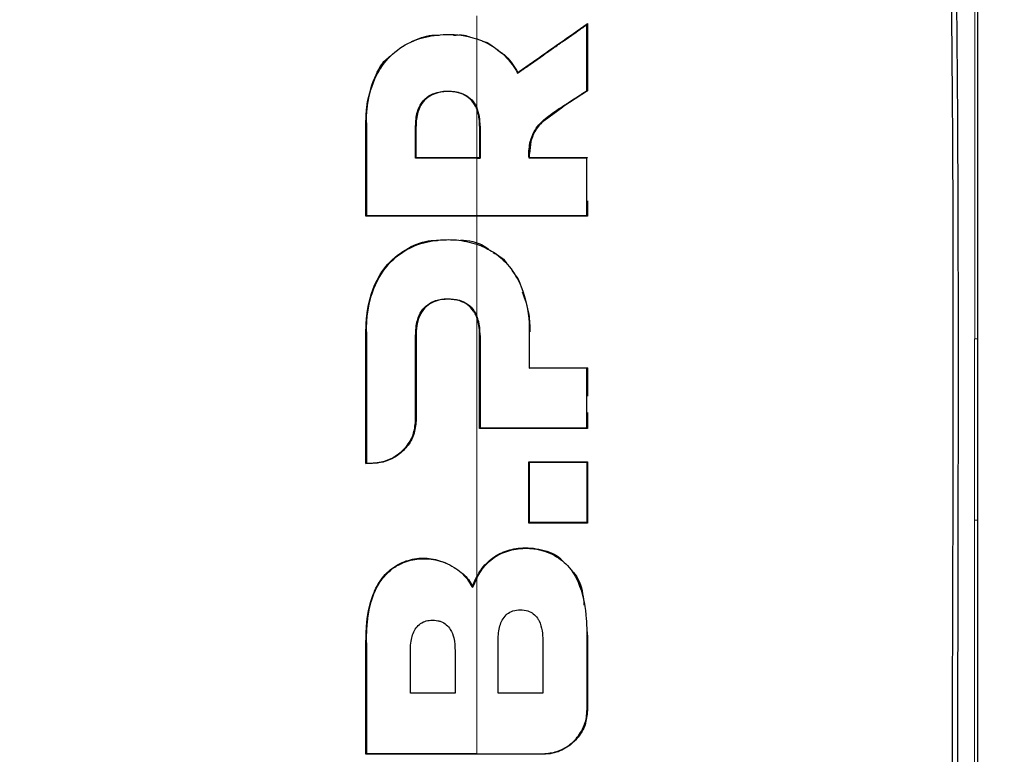
# Model space of a CAD drawing. Units: millimetres. Extents: x 0 to 210, y 0 to 297.
# Drawn here: x 142 to 144, y 271 to 272 of the extents above; entities that cross this region are included whole.
import ezdxf

# ---------------------------------------------------------------- set-up
doc = ezdxf.new("R2010")
doc.units = ezdxf.units.MM
doc.styles.add('SLDTEXTSTYLE0', font='TXT', dxfattribs={"width": 0.75})
doc.dimstyles.new('SLDDIMSTYLE1', dxfattribs={"dimtxt": 3.5, "dimasz": 3.302, "dimexe": 0, "dimexo": 0.0625, "dimgap": 0.875, "dimtad": 1, "dimlfac": 20, "dimrnd": 1e-09, "dimzin": 12, "dimdsep": 46, "dimtxsty": 'SLDTEXTSTYLE0', "dimsah": 1, "dimcen": 0.09, "dimadec": 0, "dimazin": 3, "dimtol": 1, "dimtp": 3, "dimtm": 3, "dimtfac": 1, "dimtofl": 0, "dimtmove": 0, "dimatfit": 3, "dimfxl": 1, "dimfrac": 2, "dimtolj": 1, "dimarcsym": 0})

# ---------------------------------------------------------------- blocks, each defined once
blk = doc.blocks.new('_D_1')
at = {"color": 7, "linetype": 'Continuous', "lineweight": 0}
for p, q in [((145.2915, 281.9064), (118.4152, 281.9064)), ((119.4152, 204.9564), (119.4152, 281.9064)), ((140.5427, 204.9564), (118.4152, 204.9564))]:
    blk.add_line(p, q, dxfattribs=at)
at = {"color": 7, "linetype": 'Continuous', "lineweight": 18}
for points in [[(119.4152, 281.9064), (118.9152, 278.6044), (119.9152, 278.6044)], [(119.4152, 204.9564), (119.9152, 208.2584), (118.9152, 208.2584)]]:
    blk.add_solid(points, dxfattribs=at)
at = {"color": 7, "linetype": 'Continuous', "lineweight": 18, "char_height": 3.5, "attachment_point": 1, "rotation": 90, "style": 'SLDTEXTSTYLE0'}
for s, insert in [('±3', (114.9035, 246.6956)), ('1539', (114.9035, 235.0387))]:
    blk.add_mtext(s, dxfattribs=dict(at, insert=insert))

msp = doc.modelspace()

# ---------------------------------------------------------------- linework, layer by layer
at = {"color": 7, "linetype": 'Continuous', "lineweight": 25}
for p, q in [((143.2361, 272.1556), (143.2371, 272.15752)), ((143.2371, 272.15752), (143.2371, 272.02962)), ((143.10421, 272.06319), (143.10456, 272.06465)), ((143.2371, 272.02962), (143.1903, 271.99915)), ((143.2361, 272.03016), (143.2371, 272.02962)), ((143.15481, 271.97341), (143.1903, 271.99915)), ((143.18975, 271.99998), (143.1903, 271.99915)), ((142.81546, 271.79097), (142.81546, 271.96863)), ((142.91097, 271.90268), (142.91097, 271.96207)), ((143.03187, 271.96207), (143.03187, 271.90268)), ((143.12928, 271.93294), (143.12654, 271.91043)), ((142.90997, 271.90168), (142.91097, 271.90268)), ((143.02628, 271.90168), (143.03287, 271.90168)), ((143.02629, 271.90268), (143.03187, 271.90268)), ((143.03187, 271.90268), (143.03287, 271.90168)), ((143.12587, 271.90168), (143.12677, 271.90268)), ((143.12677, 271.90268), (143.12654, 271.91043)), ((143.2361, 271.90168), (143.2371, 271.90268)), ((143.2371, 271.82026), (143.2371, 271.79097)), ((142.81546, 271.79097), (142.81646, 271.79197)), ((143.2361, 271.79197), (143.2371, 271.79097)), ((142.81546, 271.31996), (142.81546, 271.57082)), ((142.91097, 271.56401), (142.9109, 271.40119)), ((143.03187, 271.38679), (143.03187, 271.56401)), ((143.97939, 271.55722), (143.97939, 271.55754)), ((143.97939, 271.55722), (143.97939, 271.21233)), ((143.12639, 271.50133), (143.12739, 271.50233)), ((143.2371, 271.50233), (143.2361, 271.50133)), ((143.2371, 271.50233), (143.2371, 271.44798)), ((143.2371, 271.41712), (143.2371, 271.38679)), ((143.03187, 271.38679), (143.03287, 271.38779)), ((143.2371, 271.38679), (143.2361, 271.38779)), ((142.81546, 271.31996), (142.81646, 271.32096)), ((143.12539, 271.20643), (143.12539, 271.3232)), ((143.12539, 271.3232), (143.12639, 271.3222)), ((143.2361, 271.3222), (143.2371, 271.3232)), ((143.2371, 271.3232), (143.2371, 271.20643)), ((143.12639, 271.20743), (143.12539, 271.20643)), ((143.2361, 271.20743), (143.2371, 271.20643)), ((143.02629, 271.10186), (143.01857, 271.08379)), ((143.01857, 271.08379), (143.0184, 271.08623)), ((143.23561, 271.00346), (143.2371, 270.99007)), ((142.81546, 270.76628), (142.81546, 270.9783)), ((143.2371, 270.99007), (143.2371, 270.84954)), ((142.81646, 270.76728), (142.81546, 270.76628))]:
    msp.add_line(p, q, dxfattribs=at)
at = {"color": 8, "linetype": 'Continuous', "lineweight": 18}
for p, q in [((143.02629, 271.90268), (143.02629, 271.99481)), ((142.81646, 271.96863), (142.81546, 271.96863)), ((142.90997, 271.96207), (142.91097, 271.96207)), ((143.03287, 271.96207), (143.03187, 271.96207)), ((143.12928, 271.93294), (143.1283, 271.93315)), ((143.02629, 271.73694), (143.02629, 271.79097)), ((143.02629, 271.27154), (143.02629, 271.59572)), ((142.81646, 271.57082), (142.81546, 271.57082)), ((142.90997, 271.56401), (142.91097, 271.56401)), ((143.03287, 271.56401), (143.03187, 271.56401)), ((143.12639, 271.57082), (143.12739, 271.57082)), ((143.97937, 271.55722), (143.97412, 271.55712)), ((142.9099, 271.40119), (142.9109, 271.40119)), ((142.82643, 271.32092), (142.82643, 271.31992)), ((143.02629, 271.10404), (143.02629, 271.2247)), ((143.97935, 271.21233), (143.97411, 271.21226)), ((142.81646, 270.9783), (142.81546, 270.9783)), ((143.2361, 270.99007), (143.2371, 270.99007)), ((143.2361, 270.84954), (143.2371, 270.84954)), ((143.15263, 270.76628), (143.15263, 270.76728))]:
    msp.add_line(p, q, dxfattribs=at)
at = {"color": 7, "linetype": 'Continuous', "lineweight": 25}
for points, knots in [([(143.91979, 272.99578), (143.91982, 272.99509), (143.92009, 272.98903), (143.92339, 272.91261), (143.92897, 272.76682), (143.93444, 272.54899), (143.93819, 272.32798), (143.94066, 272.09617), (143.94175, 271.91088), (143.94219, 271.77731), (143.94237, 271.70007), (143.94248, 271.61951), (143.94252, 271.54059), (143.94251, 271.46261), (143.94247, 271.38482), (143.94237, 271.30139), (143.94227, 271.22798), (143.94214, 271.15901), (143.94202, 271.09991), (143.94189, 271.03331), (143.94175, 270.9634), (143.94152, 270.85138), (143.94124, 270.71438), (143.94107, 270.60372), (143.94099, 270.55551)], [0, 0, 0, 0, 0.0010139, 0.0090072, 0.1130805, 0.2093059, 0.3038008, 0.3999336, 0.4999675, 0.5295328, 0.5602317, 0.5920506, 0.6249728, 0.653168, 0.6834013, 0.7156727, 0.7499884, 0.76821, 0.795111, 0.8178692, 0.8444925, 0.8749938, 0.9455339, 1, 1, 1, 1]), ([(143.97939, 272.99806), (143.97939, 272.9301), (143.97939, 272.79421), (143.97939, 272.57064), (143.97939, 272.29725), (143.97939, 271.96156), (143.97939, 271.69411), (143.97939, 271.55754)], [0, 0, 0, 0, 0.1668301, 0.3335986, 0.5000784, 0.7447382, 1, 1, 1, 1]), ([(143.90839, 272.97309), (143.91055, 272.92639), (143.91494, 272.83136), (143.92014, 272.67871), (143.92437, 272.51956), (143.92752, 272.35717), (143.92982, 272.19127), (143.93145, 272.01649), (143.93232, 271.85498), (143.93271, 271.70776), (143.93283, 271.57527), (143.93277, 271.42914), (143.93253, 271.28034), (143.93217, 271.13346), (143.93171, 270.9805), (143.93119, 270.81967), (143.93071, 270.66733), (143.93046, 270.57459), (143.93036, 270.53649)], [0, 0, 0, 0, 0.06833355, 0.13903064, 0.21221842, 0.28244058, 0.35070451, 0.42303473, 0.49959337, 0.54730301, 0.59971693, 0.65696173, 0.71917167, 0.77309615, 0.82678818, 0.89496321, 0.95683609, 1, 1, 1, 1]), ([(143.10456, 272.06465), (143.11307, 272.07061), (143.13978, 272.08933), (143.18423, 272.12048), (143.21946, 272.14516), (143.2371, 272.15752)], [0, 0, 0, 0, 0.1892951, 0.5941991, 1, 1, 1, 1]), ([(142.81646, 271.96863), (142.81646, 271.96986), (142.81647, 271.9723), (142.81654, 271.97598), (142.81679, 271.98333), (142.81855, 272.00921), (142.82451, 272.03497), (142.83379, 272.05516), (142.83505, 272.05777), (142.83635, 272.06035), (142.83906, 272.06548), (142.84927, 272.08278), (142.87333, 272.10931), (142.91611, 272.13114), (142.96548, 272.13867), (143.0028, 272.13584), (143.02315, 272.12966), (143.02629, 272.12871)], [0, 0, 0, 0, 0.0123997, 0.0247995, 0.0371992, 0.0868151, 0.2871623, 0.2966518, 0.3061413, 0.3156308, 0.3251204, 0.3631043, 0.5120818, 0.6613154, 0.8014959, 0.9694723, 1, 1, 1, 1]), ([(143.10421, 272.06319), (143.10527, 272.06394), (143.10687, 272.06506), (143.10952, 272.06693), (143.11165, 272.06843), (143.11377, 272.06993), (143.11589, 272.07142), (143.11801, 272.07292), (143.12013, 272.07441), (143.12331, 272.07665), (143.13443, 272.08447), (143.1455, 272.09226), (143.15548, 272.09926), (143.15759, 272.10074), (143.15968, 272.10221), (143.16178, 272.10368), (143.16388, 272.10515), (143.16597, 272.10662), (143.16807, 272.10809), (143.17016, 272.10956), (143.17225, 272.11102), (143.17382, 272.11212), (143.17591, 272.11358), (143.178, 272.11505), (143.18009, 272.11651), (143.18217, 272.11797), (143.18426, 272.11943), (143.18634, 272.12089), (143.18947, 272.12307), (143.20039, 272.13071), (143.21146, 272.13844), (143.22114, 272.14518), (143.22328, 272.14667), (143.22542, 272.14816), (143.22756, 272.14965), (143.22969, 272.15114), (143.23183, 272.15263), (143.23396, 272.15411), (143.23538, 272.1551), (143.2361, 272.1556)], [0, 0, 0, 0, 0.02378407, 0.0356761, 0.05946017, 0.0713522, 0.08324423, 0.10702831, 0.11892034, 0.13081237, 0.17838065, 0.36866422, 0.38055625, 0.40434033, 0.41623236, 0.42812439, 0.45190847, 0.4638005, 0.47569253, 0.4994766, 0.51136863, 0.52326067, 0.5351527, 0.55893677, 0.5708288, 0.58272083, 0.60650491, 0.61839694, 0.63028897, 0.67785725, 0.86814088, 0.88462266, 0.90110445, 0.91758623, 0.93406801, 0.95054979, 0.96703158, 0.98351576, 1, 1, 1, 1]), ([(143.2361, 272.03016), (143.2361, 272.03139), (143.2361, 272.03323), (143.2361, 272.03569), (143.2361, 272.03753), (143.2361, 272.03937), (143.2361, 272.04121), (143.2361, 272.04305), (143.2361, 272.04489), (143.2361, 272.04673), (143.2361, 272.04857), (143.2361, 272.05041), (143.2361, 272.05224), (143.2361, 272.05469), (143.2361, 272.05714), (143.2361, 272.05959), (143.2361, 272.06143), (143.2361, 272.06326), (143.2361, 272.0651), (143.2361, 272.06693), (143.2361, 272.0706), (143.2361, 272.08343), (143.2361, 272.11247), (143.2361, 272.13887), (143.2361, 272.1556)], [0, 0, 0, 0, 0.0291293, 0.0436939, 0.0582586, 0.0728232, 0.0873878, 0.1019525, 0.1165171, 0.1310817, 0.1456464, 0.160211, 0.1747757, 0.1893403, 0.2184696, 0.2330342, 0.2475988, 0.2621635, 0.2767281, 0.2912928, 0.3058574, 0.364116, 0.5971523, 1, 1, 1, 1]), ([(142.90226, 272.12349), (142.91489, 272.12899), (142.93177, 272.13633), (142.95, 272.13564), (142.9546, 272.13546)], [0, 0, 0, 0, 0.7479718, 1, 1, 1, 1]), ([(142.98187, 272.13544), (142.98895, 272.13608), (143.00024, 272.13712), (143.01056, 272.13316), (143.01441, 272.13168)], [0, 0, 0, 0, 0.6269024, 1, 1, 1, 1]), ([(143.02629, 272.12871), (143.02691, 272.1285), (143.03002, 272.12746), (143.04297, 272.12261), (143.06792, 272.10909), (143.08801, 272.08871), (143.09958, 272.07144), (143.10267, 272.06594), (143.10421, 272.06319)], [0, 0, 0, 0, 0.0182767, 0.0914144, 0.3859727, 0.8126798, 0.906162, 1, 1, 1, 1]), ([(143.03723, 272.1244), (143.04043, 272.12359), (143.04822, 272.12163), (143.05399, 272.11646), (143.05738, 272.11342)], [0, 0, 0, 0, 0.4120512, 1, 1, 1, 1]), ([(143.06443, 272.10823), (143.07077, 272.10406), (143.088, 272.09273), (143.09815, 272.07552), (143.10456, 272.06465)], [0, 0, 0, 0, 0.3681726, 1, 1, 1, 1]), ([(142.81546, 271.96863), (142.81571, 271.97828), (142.81649, 272.00739), (142.82878, 272.05014), (142.84645, 272.08497), (142.86089, 272.09522), (142.86215, 272.09611)], [0, 0, 0, 0, 0.2113514, 0.6376385, 0.9685025, 1, 1, 1, 1]), ([(142.90997, 271.96207), (142.91045, 271.97133), (142.91127, 271.98674), (142.92035, 272.00709), (142.93394, 272.02026), (142.953, 272.02821), (142.9755, 272.03005), (142.9979, 272.02631), (143.01452, 272.01592), (143.02246, 272.00605), (143.02551, 271.99977), (143.02628, 271.99816)], [0, 0, 0, 0, 0.1710241, 0.2843889, 0.3988335, 0.4956576, 0.6320493, 0.7762643, 0.8718355, 0.9673028, 1, 1, 1, 1]), ([(143.03187, 271.96207), (143.03183, 271.96438), (143.03166, 271.976), (143.02871, 271.99324), (143.01799, 272.01125), (143.00648, 272.02021), (142.99203, 272.02632), (142.97461, 272.02885), (142.95406, 272.02732), (142.93624, 272.02035), (142.92362, 272.00924), (142.91396, 271.99196), (142.91147, 271.97675), (142.91099, 271.96562), (142.91097, 271.96326), (142.91097, 271.96207)], [0, 0, 0, 0, 0.0354666, 0.178688, 0.2626159, 0.3470147, 0.3853959, 0.485232, 0.5901035, 0.6705267, 0.751237, 0.8284163, 0.9637958, 0.9818913, 1, 1, 1, 1]), ([(143.18975, 271.99998), (143.19024, 272.0003), (143.19123, 272.00095), (143.19271, 272.00191), (143.19468, 272.0032), (143.19714, 272.0048), (143.20304, 272.00865), (143.21201, 272.01449), (143.22098, 272.02033), (143.22703, 272.02427), (143.23006, 272.02624), (143.23308, 272.0282), (143.23509, 272.02951), (143.2361, 272.03016)], [0, 0, 0, 0, 0.0317071, 0.0634141, 0.0951212, 0.1585354, 0.2219496, 0.4756096, 0.7377888, 0.8033404, 0.868892, 0.9344458, 1, 1, 1, 1]), ([(143.03287, 271.96207), (143.03272, 271.96824), (143.03241, 271.98058), (143.02833, 271.9923), (143.02628, 271.99816)], [0, 0, 0, 0, 0.5002832, 1, 1, 1, 1]), ([(143.1283, 271.93315), (143.13086, 271.94065), (143.13699, 271.95861), (143.16029, 271.98075), (143.17974, 271.99345), (143.18975, 271.99998)], [0, 0, 0, 0, 0.2581514, 0.6180576, 1, 1, 1, 1]), ([(142.81646, 271.96863), (142.81646, 271.95939), (142.81646, 271.93165), (142.81646, 271.88834), (142.81646, 271.83869), (142.81646, 271.80755), (142.81646, 271.79197)], [0, 0, 0, 0, 0.1584801, 0.4754469, 0.7377039, 1, 1, 1, 1]), ([(143.15481, 271.97341), (143.14888, 271.96759), (143.13703, 271.95597), (143.13186, 271.94061), (143.12928, 271.93294)], [0, 0, 0, 0, 0.5005453, 1, 1, 1, 1]), ([(142.90997, 271.90168), (142.90997, 271.91178), (142.90997, 271.93196), (142.90997, 271.95203), (142.90997, 271.96207)], [0, 0, 0, 0, 0.50000133, 1, 1, 1, 1]), ([(143.03287, 271.96207), (143.03287, 271.95203), (143.03287, 271.93196), (143.03287, 271.91178), (143.03287, 271.90168)], [0, 0, 0, 0, 0.5000042, 1, 1, 1, 1]), ([(143.12587, 271.90168), (143.12571, 271.90762), (143.1254, 271.91822), (143.12741, 271.92859), (143.1283, 271.93315)], [0, 0, 0, 0, 0.5597465, 1, 1, 1, 1]), ([(143.02628, 271.90168), (143.01585, 271.90168), (142.99499, 271.90168), (142.9562, 271.90168), (142.92787, 271.90168), (142.90997, 271.90168)], [0, 0, 0, 0, 0.2689963, 0.5379969, 1, 1, 1, 1]), ([(142.91097, 271.90268), (142.92149, 271.90268), (142.94254, 271.90268), (142.981, 271.90268), (143.00891, 271.90268), (143.02629, 271.90268)], [0, 0, 0, 0, 0.2740688, 0.5481183, 1, 1, 1, 1]), ([(143.2361, 271.90168), (143.23481, 271.90168), (143.23288, 271.90168), (143.2303, 271.90168), (143.22836, 271.90168), (143.22643, 271.90168), (143.22449, 271.90168), (143.22256, 271.90168), (143.22062, 271.90168), (143.21868, 271.90168), (143.21675, 271.90168), (143.21416, 271.90168), (143.21158, 271.90168), (143.20899, 271.90168), (143.20705, 271.90168), (143.20511, 271.90168), (143.20317, 271.90168), (143.20123, 271.90168), (143.19928, 271.90168), (143.19734, 271.90168), (143.1954, 271.90168), (143.19345, 271.90168), (143.19151, 271.90168), (143.18892, 271.90168), (143.18632, 271.90168), (143.18373, 271.90168), (143.18178, 271.90168), (143.17984, 271.90168), (143.17789, 271.90168), (143.17594, 271.90168), (143.17399, 271.90168), (143.17205, 271.90168), (143.1701, 271.90168), (143.16815, 271.90168), (143.16425, 271.90168), (143.15017, 271.90168), (143.13672, 271.90168), (143.12587, 271.90168)], [0, 0, 0, 0, 0.0353033, 0.0529549, 0.0706065, 0.0882581, 0.1059097, 0.1235613, 0.1412129, 0.1588645, 0.1765161, 0.1941678, 0.229471, 0.2471226, 0.2647742, 0.2824259, 0.3000775, 0.3177291, 0.3353807, 0.3530323, 0.3706839, 0.3883355, 0.4059871, 0.4236387, 0.458942, 0.4765936, 0.4942452, 0.5118968, 0.5295484, 0.5472, 0.5648516, 0.5825032, 0.6001549, 0.6178065, 0.6354581, 0.706065, 1, 1, 1, 1]), ([(143.12677, 271.90268), (143.1373, 271.90268), (143.16102, 271.90268), (143.19785, 271.90268), (143.22401, 271.90268), (143.2371, 271.90268)], [0, 0, 0, 0, 0.2850096, 0.6421987, 1, 1, 1, 1]), ([(143.2361, 271.79197), (143.2361, 271.80167), (143.2361, 271.82107), (143.2361, 271.85769), (143.2361, 271.88449), (143.2361, 271.90168)], [0, 0, 0, 0, 0.2639166, 0.5278332, 1, 1, 1, 1]), ([(143.2371, 271.79097), (143.22722, 271.79097), (143.17777, 271.79097), (143.08769, 271.79097), (142.95666, 271.79097), (142.86616, 271.79097), (142.81546, 271.79097)], [0, 0, 0, 0, 0.0708975, 0.3549881, 0.6385687, 1, 1, 1, 1]), ([(142.81646, 271.79197), (142.82633, 271.79197), (142.87579, 271.79197), (142.94603, 271.79197), (143.00617, 271.79197), (143.02628, 271.79197)], [0, 0, 0, 0, 0.1424446, 0.7132257, 1, 1, 1, 1]), ([(143.02628, 271.79197), (143.02752, 271.79197), (143.02999, 271.79197), (143.0337, 271.79197), (143.04112, 271.79197), (143.06708, 271.79197), (143.13357, 271.79197), (143.19466, 271.79197), (143.2361, 271.79197)], [0, 0, 0, 0, 0.01763, 0.0352599, 0.0528899, 0.1234098, 0.4055111, 1, 1, 1, 1]), ([(142.81546, 271.57082), (142.81573, 271.58059), (142.81657, 271.61007), (142.82727, 271.65522), (142.85489, 271.70168), (142.89391, 271.73113), (142.92842, 271.74516), (142.94751, 271.74475), (142.95143, 271.74467)], [0, 0, 0, 0, 0.1229313, 0.3706965, 0.5710428, 0.7725384, 0.9534059, 1, 1, 1, 1]), ([(142.81646, 271.57082), (142.81675, 271.58084), (142.81762, 271.61106), (142.82883, 271.65684), (142.8573, 271.70253), (142.89629, 271.73209), (142.93696, 271.7446), (142.96734, 271.74657), (142.99581, 271.74566), (143.0135, 271.74112), (143.02628, 271.73784)], [0, 0, 0, 0, 0.09729774, 0.29356657, 0.44569337, 0.59863816, 0.73809648, 0.83177978, 0.87848083, 1, 1, 1, 1]), ([(142.99537, 271.74497), (142.99731, 271.745), (143.01488, 271.74534), (143.03449, 271.73929), (143.04759, 271.72925), (143.04858, 271.7285)], [0, 0, 0, 0, 0.1029889, 0.9323619, 1, 1, 1, 1]), ([(143.02628, 271.73784), (143.03593, 271.73383), (143.05975, 271.72394), (143.09031, 271.69602), (143.11722, 271.64947), (143.12503, 271.60834), (143.12632, 271.57938), (143.12637, 271.57367), (143.12639, 271.57082)], [0, 0, 0, 0, 0.1457098, 0.3598721, 0.5757657, 0.9166285, 0.9582975, 1, 1, 1, 1]), ([(143.05744, 271.72184), (143.0669, 271.71663), (143.07701, 271.71106), (143.08311, 271.70201), (143.0835, 271.70142)], [0, 0, 0, 0, 0.9350484, 1, 1, 1, 1]), ([(143.09299, 271.68764), (143.09862, 271.68105), (143.10699, 271.67124), (143.10982, 271.65903), (143.11075, 271.65503)], [0, 0, 0, 0, 0.6725795, 1, 1, 1, 1]), ([(142.90997, 271.56401), (142.91046, 271.57364), (142.91127, 271.58968), (142.92001, 271.60994), (142.93236, 271.62315), (142.94947, 271.63186), (142.9707, 271.63461), (142.99204, 271.63243), (143.00961, 271.62407), (143.02046, 271.61322), (143.0246, 271.60492), (143.02628, 271.60154)], [0, 0, 0, 0, 0.1708971, 0.2846751, 0.3815918, 0.4785671, 0.605804, 0.7390583, 0.8360276, 0.9331616, 1, 1, 1, 1]), ([(143.03187, 271.56401), (143.03186, 271.56521), (143.03184, 271.56881), (143.03114, 271.58206), (143.02811, 271.59707), (143.01928, 271.61266), (143.00964, 271.62284), (142.99272, 271.63114), (142.97168, 271.63361), (142.95049, 271.63117), (142.93312, 271.62246), (142.9206, 271.60916), (142.91521, 271.59605), (142.91314, 271.5871), (142.91204, 271.5812), (142.91115, 271.57378), (142.91103, 271.56719), (142.91097, 271.56401)], [0, 0, 0, 0, 0.01771837, 0.05316473, 0.19656238, 0.23674148, 0.31577632, 0.3940531, 0.49858063, 0.60837718, 0.68774432, 0.76723739, 0.86507718, 0.89018832, 0.90273927, 0.95299948, 1, 1, 1, 1]), ([(143.11304, 271.64708), (143.11812, 271.63283), (143.12695, 271.60806), (143.12726, 271.58192), (143.12739, 271.57082)], [0, 0, 0, 0, 0.57513, 1, 1, 1, 1]), ([(143.03287, 271.56401), (143.03247, 271.57391), (143.03195, 271.58678), (143.02735, 271.59876), (143.02628, 271.60154)], [0, 0, 0, 0, 0.7686906, 1, 1, 1, 1]), ([(142.81646, 271.57082), (142.81646, 271.5612), (142.81646, 271.51309), (142.81646, 271.43001), (142.81646, 271.35596), (142.81646, 271.32096)], [0, 0, 0, 0, 0.116472, 0.5823983, 1, 1, 1, 1]), ([(142.9099, 271.40119), (142.90991, 271.41076), (142.90992, 271.43947), (142.90994, 271.49385), (142.90996, 271.53841), (142.90997, 271.56401)], [0, 0, 0, 0, 0.17546337, 0.52639546, 1, 1, 1, 1]), ([(143.03287, 271.56401), (143.03287, 271.53477), (143.03287, 271.4763), (143.03287, 271.41729), (143.03287, 271.38779)], [0, 0, 0, 0, 0.499958, 1, 1, 1, 1]), ([(143.12639, 271.57082), (143.12639, 271.55787), (143.12639, 271.53475), (143.12639, 271.51154), (143.12639, 271.50133)], [0, 0, 0, 0, 0.55999507, 1, 1, 1, 1]), ([(143.2361, 271.50133), (143.22586, 271.50133), (143.20538, 271.50133), (143.16881, 271.50133), (143.14243, 271.50133), (143.12639, 271.50133)], [0, 0, 0, 0, 0.28169266, 0.56338435, 1, 1, 1, 1]), ([(143.12739, 271.50233), (143.13774, 271.50233), (143.15843, 271.50233), (143.19508, 271.50233), (143.22121, 271.50233), (143.2371, 271.50233)], [0, 0, 0, 0, 0.2816571, 0.5633156, 1, 1, 1, 1]), ([(143.2361, 271.38779), (143.2361, 271.39775), (143.2361, 271.41766), (143.2361, 271.45554), (143.2361, 271.48338), (143.2361, 271.50133)], [0, 0, 0, 0, 0.26225283, 0.52450569, 1, 1, 1, 1]), ([(142.82643, 271.32092), (142.82766, 271.32094), (142.82951, 271.32096), (142.83197, 271.3211), (142.83567, 271.3214), (142.84751, 271.323), (142.86063, 271.32763), (142.87786, 271.33771), (142.89294, 271.3511), (142.90715, 271.37447), (142.90897, 271.39213), (142.9099, 271.40119)], [0, 0, 0, 0, 0.0288611, 0.0432884, 0.0577157, 0.1154864, 0.3212544, 0.3720115, 0.5776656, 0.7833144, 1, 1, 1, 1]), ([(142.9109, 271.40119), (142.91005, 271.39249), (142.90834, 271.37508), (142.89459, 271.35146), (142.87431, 271.33303), (142.85035, 271.3218), (142.83381, 271.3205), (142.82643, 271.31992)], [0, 0, 0, 0, 0.206081, 0.4122701, 0.6194357, 0.8302579, 1, 1, 1, 1]), ([(143.03287, 271.38779), (143.04284, 271.38779), (143.07275, 271.38779), (143.12166, 271.38779), (143.17958, 271.38779), (143.21724, 271.38779), (143.2361, 271.38779)], [0, 0, 0, 0, 0.1466032, 0.439858, 0.7194254, 1, 1, 1, 1]), ([(143.2371, 271.38679), (143.22726, 271.38679), (143.19773, 271.38679), (143.14869, 271.38679), (143.09002, 271.38679), (143.05127, 271.38679), (143.03187, 271.38679)], [0, 0, 0, 0, 0.1451862, 0.4356662, 0.7175591, 1, 1, 1, 1]), ([(142.82643, 271.31992), (142.8255, 271.31993), (142.82365, 271.31993), (142.82, 271.31995), (142.81727, 271.31996), (142.81546, 271.31996)], [0, 0, 0, 0, 0.2525172, 0.5050344, 1, 1, 1, 1]), ([(142.81646, 271.32096), (142.81737, 271.32096), (142.8192, 271.32095), (142.82252, 271.32094), (142.82493, 271.32093), (142.82643, 271.32092)], [0, 0, 0, 0, 0.2750824, 0.5501646, 1, 1, 1, 1]), ([(143.12539, 271.3232), (143.13572, 271.3232), (143.15636, 271.3232), (143.19368, 271.3232), (143.2205, 271.3232), (143.2371, 271.3232)], [0, 0, 0, 0, 0.2758264, 0.5516541, 1, 1, 1, 1]), ([(143.12639, 271.3222), (143.12639, 271.30311), (143.12639, 271.26495), (143.12639, 271.2266), (143.12639, 271.20743)], [0, 0, 0, 0, 0.5000419, 1, 1, 1, 1]), ([(143.2361, 271.3222), (143.2259, 271.3222), (143.20548, 271.3222), (143.16892, 271.3222), (143.1425, 271.3222), (143.12639, 271.3222)], [0, 0, 0, 0, 0.280862, 0.5617231, 1, 1, 1, 1]), ([(143.2361, 271.3222), (143.2361, 271.30082), (143.2361, 271.26265), (143.2361, 271.2243), (143.2361, 271.20743)], [0, 0, 0, 0, 0.5600002, 1, 1, 1, 1]), ([(143.2371, 271.20643), (143.22724, 271.20643), (143.20752, 271.20643), (143.1703, 271.20643), (143.14286, 271.20643), (143.12539, 271.20643)], [0, 0, 0, 0, 0.266604, 0.5332067, 1, 1, 1, 1]), ([(143.2361, 271.20743), (143.22624, 271.20743), (143.20651, 271.20743), (143.16996, 271.20743), (143.14319, 271.20743), (143.12639, 271.20743)], [0, 0, 0, 0, 0.2714695, 0.5429384, 1, 1, 1, 1]), ([(143.97939, 271.21233), (143.97939, 271.08461), (143.97939, 270.82915), (143.97939, 270.43973), (143.97939, 270.04881), (143.97939, 269.78755), (143.97939, 269.65691)], [0, 0, 0, 0, 0.2499494, 0.4999775, 0.7499824, 1, 1, 1, 1]), ([(143.0184, 271.08623), (143.02085, 271.09223), (143.02728, 271.10794), (143.04341, 271.13088), (143.06309, 271.14523), (143.08508, 271.15514), (143.11198, 271.16113), (143.14967, 271.15784), (143.17876, 271.14697), (143.1892, 271.13537), (143.19069, 271.13371)], [0, 0, 0, 0, 0.0936562, 0.2447835, 0.3966486, 0.4344327, 0.587252, 0.7794023, 0.9685314, 1, 1, 1, 1]), ([(143.02629, 271.10186), (143.03178, 271.11102), (143.04279, 271.12938), (143.06953, 271.14888), (143.10148, 271.15868), (143.13788, 271.1594), (143.17412, 271.14792), (143.19664, 271.1295), (143.21229, 271.10925), (143.22803, 271.07739), (143.23524, 271.03386), (143.23588, 271.00138), (143.2361, 270.99007)], [0, 0, 0, 0, 0.09274043, 0.18595718, 0.27909297, 0.37698246, 0.49488153, 0.59736602, 0.62079607, 0.71536515, 0.9008753, 1, 1, 1, 1]), ([(142.81546, 270.9783), (142.81567, 270.98859), (142.81629, 271.0196), (142.82347, 271.06278), (142.84485, 271.10293), (142.87138, 271.12728), (142.90342, 271.139), (142.93663, 271.14142), (142.95714, 271.13439), (142.96769, 271.13077)], [0, 0, 0, 0, 0.1188998, 0.3583878, 0.4942234, 0.6309244, 0.755481, 0.8743111, 1, 1, 1, 1]), ([(142.81646, 270.9783), (142.81648, 270.98091), (142.81655, 270.99395), (142.81839, 271.02796), (142.82597, 271.06542), (142.84454, 271.09917), (142.85684, 271.11275), (142.86718, 271.12049), (142.86946, 271.12211), (142.87179, 271.12366), (142.87418, 271.12513), (142.876, 271.12619), (142.87969, 271.12822), (142.8924, 271.13433), (142.91611, 271.1397), (142.95044, 271.13823), (142.98295, 271.12482), (143.00619, 271.10436), (143.01521, 271.08937), (143.01857, 271.08379)], [0, 0, 0, 0, 0.0238392, 0.1192697, 0.3119396, 0.3630296, 0.4663926, 0.472682, 0.4789713, 0.4915526, 0.497842, 0.5041313, 0.5104207, 0.5356036, 0.6304474, 0.7248444, 0.8405381, 0.9406071, 1, 1, 1, 1]), ([(142.99662, 271.11246), (142.99793, 271.11157), (143.00747, 271.10509), (143.01333, 271.09497), (143.0184, 271.08623)], [0, 0, 0, 0, 0.1368062, 1, 1, 1, 1]), ([(143.20882, 271.11451), (143.20927, 271.11404), (143.22008, 271.10273), (143.228, 271.07943), (143.22979, 271.05758), (143.23039, 271.05034)], [0, 0, 0, 0, 0.02823532, 0.67803054, 1, 1, 1, 1]), ([(143.06705, 270.98283), (143.06706, 270.98409), (143.06711, 270.99039), (143.06832, 271.00471), (143.07335, 271.02164), (143.08409, 271.03413), (143.09562, 271.04032), (143.10939, 271.04211), (143.12299, 271.04036), (143.13443, 271.03444), (143.14114, 271.02715), (143.14738, 271.01642), (143.15153, 271.00188), (143.15199, 270.98911), (143.15221, 270.98283)], [0, 0, 0, 0, 0.0232425, 0.1163893, 0.2660227, 0.3395944, 0.4134691, 0.4992296, 0.5874769, 0.6576171, 0.7277499, 0.7643405, 0.8841219, 1, 1, 1, 1]), ([(142.90007, 270.96302), (142.90008, 270.96428), (142.90013, 270.97059), (142.90133, 270.98479), (142.90628, 271.00159), (142.91675, 271.01404), (142.92725, 271.01991), (142.93954, 271.02215), (142.95005, 271.02155), (142.96018, 271.01863), (142.96883, 271.01356), (142.97769, 271.00289), (142.98423, 270.98565), (142.98486, 270.97138), (142.98523, 270.96302)], [0, 0, 0, 0, 0.0232362, 0.1163606, 0.2629224, 0.3348678, 0.4071134, 0.4755954, 0.5586064, 0.59512, 0.666599, 0.7375149, 0.8462024, 1, 1, 1, 1]), ([(142.81646, 270.9783), (142.81646, 270.96825), (142.81646, 270.93809), (142.81646, 270.89779), (142.81646, 270.83754), (142.81646, 270.79735), (142.81646, 270.76728)], [0, 0, 0, 0, 0.1433998, 0.4302028, 0.5736026, 1, 1, 1, 1]), ([(143.06705, 270.8829), (143.06705, 270.89958), (143.06705, 270.93293), (143.06705, 270.96619), (143.06705, 270.98283)], [0, 0, 0, 0, 0.4999862, 1, 1, 1, 1]), ([(143.15221, 270.98283), (143.15221, 270.96619), (143.15221, 270.93293), (143.15221, 270.89958), (143.15221, 270.8829)], [0, 0, 0, 0, 0.5000086, 1, 1, 1, 1]), ([(143.2361, 270.99007), (143.2361, 270.96388), (143.2361, 270.91712), (143.2361, 270.87019), (143.2361, 270.84954)], [0, 0, 0, 0, 0.55999801, 1, 1, 1, 1]), ([(142.90007, 270.88302), (142.90007, 270.89636), (142.90007, 270.92306), (142.90007, 270.9497), (142.90007, 270.96302)], [0, 0, 0, 0, 0.49999538, 1, 1, 1, 1]), ([(142.98523, 270.96302), (142.98523, 270.9497), (142.98523, 270.92306), (142.98523, 270.89636), (142.98523, 270.88302)], [0, 0, 0, 0, 0.5000089, 1, 1, 1, 1]), ([(142.98523, 270.88302), (142.97525, 270.88302), (142.95605, 270.88302), (142.92764, 270.88302), (142.90926, 270.88302), (142.90007, 270.88302)], [0, 0, 0, 0, 0.3512307, 0.6754921, 1, 1, 1, 1]), ([(143.15221, 270.8829), (143.14226, 270.8829), (143.12312, 270.8829), (143.09472, 270.8829), (143.07627, 270.8829), (143.06705, 270.8829)], [0, 0, 0, 0, 0.3512529, 0.6755312, 1, 1, 1, 1]), ([(143.15263, 270.76728), (143.16157, 270.76817), (143.17943, 270.76994), (143.2038, 270.78331), (143.22018, 270.80011), (143.23164, 270.82059), (143.2358, 270.83639), (143.23606, 270.84752), (143.2361, 270.84954)], [0, 0, 0, 0, 0.20388508, 0.40736132, 0.62986188, 0.74299712, 0.95347316, 1, 1, 1, 1]), ([(143.2371, 270.84954), (143.23619, 270.84037), (143.23436, 270.82203), (143.22005, 270.79755), (143.1987, 270.7783), (143.17468, 270.76775), (143.15858, 270.76668), (143.15263, 270.76628)], [0, 0, 0, 0, 0.2089103, 0.4176389, 0.6363789, 0.8654516, 1, 1, 1, 1]), ([(143.15263, 270.76628), (143.1426, 270.76628), (143.09242, 270.76628), (143.01087, 270.76628), (142.90805, 270.76628), (142.84641, 270.76628), (142.81546, 270.76628)], [0, 0, 0, 0, 0.08927503, 0.44672206, 0.72228361, 1, 1, 1, 1]), ([(143.02628, 270.76728), (143.01612, 270.76728), (142.99578, 270.76728), (142.93472, 270.76728), (142.87463, 270.76728), (142.82551, 270.76728), (142.81646, 270.76728)], [0, 0, 0, 0, 0.144695, 0.2893941, 0.8692162, 1, 1, 1, 1]), ([(143.02628, 270.76728), (143.02754, 270.76728), (143.03006, 270.76728), (143.03321, 270.76728), (143.03572, 270.76728), (143.0395, 270.76728), (143.05271, 270.76728), (143.07033, 270.76728), (143.10619, 270.76728), (143.13192, 270.76728), (143.15263, 270.76728)], [0, 0, 0, 0, 0.02984226, 0.05968453, 0.07460566, 0.08952679, 0.14921139, 0.38795825, 0.50732922, 1, 1, 1, 1])]:
    msp.add_open_spline(points, degree=3, knots=knots, dxfattribs=at)
at = {"color": 8, "linetype": 'Continuous', "lineweight": 18}
for points, knots in [([(143.97418, 272.23453), (143.9742, 272.12525), (143.97425, 271.90665), (143.97417, 271.67364), (143.97412, 271.55712)], [0, 0, 0, 0, 0.49994552, 1, 1, 1, 1]), ([(143.02629, 272.12789), (143.02629, 272.13821), (143.02629, 272.15364), (143.02629, 272.16793), (143.02629, 272.17266)], [0, 0, 0, 0, 0.6692062, 1, 1, 1, 1]), ([(143.02628, 272.1287), (143.02628, 272.10449), (143.02628, 272.06125), (143.02628, 272.01744), (143.02628, 271.99816)], [0, 0, 0, 0, 0.5600749, 1, 1, 1, 1]), ([(143.02628, 271.90168), (143.02628, 271.88129), (143.02628, 271.84487), (143.02628, 271.80814), (143.02628, 271.79197)], [0, 0, 0, 0, 0.5599781, 1, 1, 1, 1]), ([(143.02628, 271.73784), (143.02628, 271.7125), (143.02628, 271.66726), (143.02628, 271.62162), (143.02628, 271.60154)], [0, 0, 0, 0, 0.5599252, 1, 1, 1, 1]), ([(143.97411, 271.55712), (143.9741, 271.50002), (143.9741, 271.38602), (143.9741, 271.27011), (143.97411, 271.21226)], [0, 0, 0, 0, 0.5009186, 1, 1, 1, 1]), ([(143.02629, 271.2247), (143.02629, 271.23251), (143.02629, 271.24814), (143.02629, 271.26374), (143.02629, 271.27154)], [0, 0, 0, 0, 0.4999775, 1, 1, 1, 1]), ([(143.97411, 271.21226), (143.97409, 271.10251), (143.97406, 270.87751), (143.9741, 270.53888), (143.97413, 270.19198), (143.97411, 269.96181), (143.9741, 269.84281)], [0, 0, 0, 0, 0.2438441, 0.4999231, 0.7414565, 1, 1, 1, 1]), ([(143.02628, 271.10186), (143.02628, 271.03967), (143.02628, 270.92863), (143.02628, 270.81658), (143.02628, 270.76728)], [0, 0, 0, 0, 0.5600502, 1, 1, 1, 1])]:
    msp.add_open_spline(points, degree=3, knots=knots, dxfattribs=at)

# ---------------------------------------------------------------- dimensions: what is measured, and where the dimension line sits
at = {"color": 7, "linetype": 'Continuous', "lineweight": 18}
dim = msp.add_linear_dim(base=(119.41523, 281.90638), p1=(141.54273, 204.95638), p2=(146.2915, 281.90638), angle=90, dimstyle='SLDDIMSTYLE1', dxfattribs=at)
dim.commit()
dim.dimension.update_dxf_attribs({"geometry": '_D_1', "text_midpoint": (119.41523, 243.43138), "dimtype": 160})

doc.saveas('drawing.dxf')
